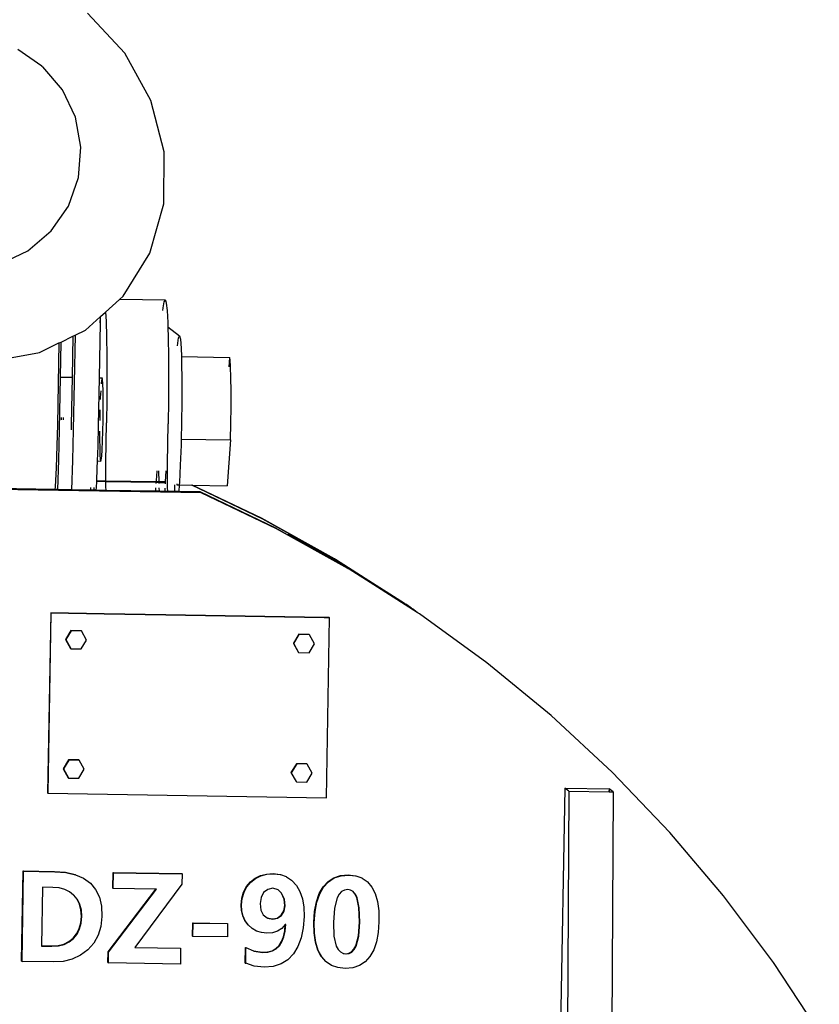
# Model space of a CAD drawing. Units: inches. Extents: x 236 to 1353, y 680 to 1110.
# Drawn here: x 1140 to 1149, y 828 to 839 of the extents above; entities that cross this region are included whole.
import ezdxf

# ---------------------------------------------------------------- set-up
doc = ezdxf.new("R2010")
doc.units = ezdxf.units.IN
doc.header["$MEASUREMENT"] = 0
doc.layers.add('Edges', color=7, linetype='Continuous')

# ---------------------------------------------------------------- blocks, each defined once
blk = doc.blocks.new('Excavator Vibratory Hammer fr')
at = {"layer": 'Edges'}
for p, q in [((306.162, 8.326), (305.739, 8.778)), ((305.221, 8.179), (304.949, 8.367)), ((306.459, 7.79), (306.162, 8.326)), ((305.221, 8.179), (305.232, 8.171)), ((305.455, 7.909), (305.232, 8.171)), ((305.603, 7.598), (305.455, 7.909)), ((306.611, 7.206), (306.459, 7.79)), ((305.665, 7.259), (305.603, 7.598)), ((305.637, 6.916), (305.665, 7.259)), ((306.607, 6.614), (306.611, 7.206)), ((305.522, 6.591), (305.637, 6.916)), ((305.326, 6.308), (305.522, 6.591)), ((306.447, 6.055), (306.607, 6.614)), ((305.064, 6.084), (305.326, 6.308)), ((304.753, 5.936), (305.064, 6.084)), ((306.143, 5.567), (306.447, 6.055)), ((305.944, 5.388), (306.104, 5.532)), ((306.104, 5.532), (306.143, 5.567)), ((306.623, 5.523), (306.104, 5.532)), ((306.599, 5.434), (306.611, 5.504)), ((306.611, 5.504), (306.623, 5.523)), ((306.623, 5.523), (306.633, 5.489)), ((306.633, 5.489), (306.642, 5.404)), ((305.888, 5.338), (305.944, 5.388)), ((305.944, 5.388), (305.95, 5.283)), ((306.596, 5.405), (306.599, 5.434)), ((306.642, 5.404), (306.65, 5.271)), ((305.715, 5.183), (305.884, 5.334)), ((305.883, 5.267), (305.872, 4.643)), ((305.884, 5.334), (305.883, 5.267)), ((305.883, 5.267), (305.887, 5.327)), ((305.884, 5.334), (305.888, 5.338)), ((305.887, 5.327), (305.888, 5.338)), ((305.95, 5.283), (305.955, 5.107)), ((306.65, 5.271), (306.652, 5.219)), ((305.598, 5.126), (305.715, 5.183)), ((306.652, 5.219), (306.785, 5.12)), ((306.652, 5.219), (306.655, 5.095)), ((305.193, 4.929), (305.415, 5.037)), ((305.415, 5.037), (305.398, 4.11)), ((305.415, 5.037), (305.439, 5.048)), ((305.432, 4.65), (305.439, 5.048)), ((305.439, 5.048), (305.573, 5.114)), ((305.573, 5.114), (305.565, 4.648)), ((305.573, 5.114), (305.598, 5.126)), ((305.598, 5.126), (305.578, 4.053)), ((305.955, 5.107), (305.959, 4.895)), ((306.655, 5.095), (306.659, 4.883)), ((306.762, 5.005), (306.774, 5.095)), ((306.774, 5.095), (306.785, 5.12)), ((306.785, 5.12), (306.794, 5.08)), ((306.794, 5.08), (306.802, 4.977)), ((304.611, 4.822), (305.193, 4.929)), ((306.762, 5.003), (306.762, 5.005)), ((306.802, 4.977), (306.806, 4.883)), ((305.959, 4.895), (305.96, 4.655)), ((306.659, 4.883), (306.66, 4.644)), ((306.806, 4.883), (307.351, 4.874)), ((306.806, 4.883), (306.808, 4.818)), ((306.808, 4.818), (306.811, 4.613)), ((307.351, 4.874), (307.343, 4.766)), ((307.358, 4.844), (307.351, 4.874)), ((307.364, 4.766), (307.358, 4.844)), ((307.368, 4.646), (307.364, 4.766)), ((305.421, 4.055), (305.432, 4.65)), ((305.432, 4.65), (305.565, 4.648)), ((305.565, 4.648), (305.555, 4.107)), ((305.872, 4.643), (305.862, 4.102)), ((305.872, 4.643), (305.907, 4.642)), ((305.896, 4.586), (305.895, 4.572)), ((305.901, 4.63), (305.896, 4.586)), ((305.907, 4.642), (305.901, 4.63)), ((305.911, 4.623), (305.907, 4.642)), ((305.915, 4.572), (305.911, 4.623)), ((305.96, 4.655), (305.958, 4.397)), ((306.66, 4.644), (306.658, 4.385)), ((306.811, 4.613), (306.81, 4.378)), ((307.37, 4.491), (307.368, 4.646)), ((305.889, 4.495), (305.885, 4.418)), ((305.918, 4.494), (305.915, 4.572)), ((305.919, 4.394), (305.918, 4.494)), ((307.37, 4.314), (307.37, 4.491)), ((305.885, 4.418), (305.885, 4.395)), ((305.919, 4.279), (305.919, 4.394)), ((305.958, 4.397), (305.955, 4.13)), ((306.658, 4.385), (306.655, 4.118)), ((306.81, 4.378), (306.807, 4.127)), ((305.881, 4.28), (305.879, 4.184)), ((305.918, 4.156), (305.919, 4.279)), ((307.368, 4.125), (307.37, 4.314)), ((305.444, 4.164), (305.444, 4.191)), ((305.468, 4.169), (305.468, 4.191)), ((305.468, 4.164), (305.468, 4.169)), ((305.879, 4.184), (305.878, 4.157)), ((305.915, 4.035), (305.918, 4.156)), ((305.398, 4.11), (305.392, 3.874)), ((305.413, 3.708), (305.421, 4.055)), ((305.555, 4.107), (305.554, 4.053)), ((305.578, 4.053), (305.57, 3.705)), ((305.862, 4.102), (305.856, 3.866)), ((305.877, 4.035), (305.877, 3.946)), ((305.911, 3.922), (305.915, 4.035)), ((305.946, 3.682), (305.955, 4.13)), ((306.647, 3.67), (306.655, 4.118)), ((306.807, 4.127), (306.803, 3.946)), ((307.363, 3.937), (307.368, 4.125)), ((305.877, 3.946), (305.878, 3.846)), ((305.906, 3.826), (305.911, 3.922)), ((306.803, 3.946), (306.801, 3.878)), ((306.803, 3.946), (307.363, 3.937)), ((307.363, 3.937), (307.325, 3.418)), ((305.392, 3.874), (305.383, 3.621)), ((305.856, 3.866), (305.85, 3.699)), ((305.878, 3.846), (305.881, 3.768)), ((305.901, 3.754), (305.906, 3.826)), ((306.801, 3.878), (306.793, 3.649)), ((305.401, 3.374), (305.413, 3.708)), ((305.57, 3.705), (305.558, 3.371)), ((305.85, 3.699), (305.847, 3.613)), ((305.85, 3.699), (305.89, 3.698)), ((305.881, 3.768), (305.885, 3.718)), ((305.885, 3.718), (305.89, 3.698)), ((305.89, 3.698), (305.895, 3.71)), ((305.895, 3.71), (305.901, 3.754)), ((305.383, 3.621), (305.372, 3.405)), ((305.847, 3.613), (305.84, 3.473)), ((305.946, 3.597), (305.946, 3.682)), ((305.946, 3.518), (305.946, 3.597)), ((306.525, 3.526), (306.529, 3.587)), ((306.552, 3.461), (306.55, 3.587)), ((306.627, 3.585), (306.621, 3.46)), ((306.646, 3.585), (306.647, 3.67)), ((306.646, 3.507), (306.646, 3.585)), ((306.793, 3.649), (306.783, 3.453)), ((305.84, 3.464), (305.836, 3.397)), ((305.946, 3.471), (305.84, 3.473)), ((305.84, 3.473), (305.84, 3.464)), ((305.947, 3.462), (305.84, 3.464)), ((305.946, 3.471), (305.946, 3.518)), ((305.947, 3.462), (305.946, 3.471)), ((306.519, 3.462), (305.946, 3.471)), ((306.519, 3.462), (306.521, 3.48)), ((306.521, 3.48), (306.525, 3.526)), ((306.647, 3.44), (306.646, 3.507)), ((305.37, 3.374), (304.162, 3.395)), ((307.031, 3.337), (304.428, 3.381)), ((305.372, 3.405), (305.37, 3.374)), ((305.401, 3.374), (305.37, 3.374)), ((305.558, 3.371), (305.401, 3.374)), ((305.777, 3.368), (305.558, 3.371)), ((305.777, 3.368), (305.776, 3.399)), ((305.812, 3.367), (305.777, 3.368)), ((305.813, 3.398), (305.812, 3.367)), ((305.834, 3.367), (305.812, 3.367)), ((305.836, 3.397), (305.834, 3.367)), ((305.955, 3.365), (305.834, 3.367)), ((305.947, 3.452), (305.947, 3.462)), ((306.514, 3.453), (305.947, 3.462)), ((305.949, 3.402), (305.947, 3.452)), ((305.952, 3.372), (305.949, 3.402)), ((305.955, 3.365), (305.952, 3.372)), ((306.512, 3.355), (305.955, 3.365)), ((306.513, 3.392), (306.512, 3.355)), ((306.555, 3.355), (306.512, 3.355)), ((306.514, 3.453), (306.518, 3.455)), ((306.514, 3.453), (306.514, 3.442)), ((306.552, 3.452), (306.514, 3.453)), ((306.518, 3.455), (306.519, 3.462)), ((306.552, 3.461), (306.519, 3.462)), ((306.552, 3.452), (306.552, 3.461)), ((306.621, 3.46), (306.552, 3.461)), ((306.552, 3.442), (306.552, 3.452)), ((306.62, 3.451), (306.552, 3.452)), ((306.555, 3.355), (306.553, 3.392)), ((306.615, 3.353), (306.555, 3.355)), ((306.616, 3.368), (306.615, 3.353)), ((306.655, 3.353), (306.615, 3.353)), ((306.617, 3.39), (306.616, 3.368)), ((306.621, 3.46), (306.62, 3.451)), ((306.62, 3.451), (306.62, 3.44)), ((306.649, 3.39), (306.647, 3.44)), ((306.652, 3.36), (306.649, 3.39)), ((306.655, 3.353), (306.652, 3.36)), ((306.732, 3.352), (306.655, 3.353)), ((306.732, 3.352), (306.729, 3.426)), ((306.776, 3.351), (306.732, 3.352)), ((306.752, 3.437), (306.754, 3.428)), ((306.755, 3.439), (306.754, 3.428)), ((306.754, 3.428), (306.781, 3.427)), ((306.781, 3.427), (306.776, 3.351)), ((306.783, 3.453), (306.781, 3.427)), ((306.781, 3.427), (306.923, 3.425)), ((307.729, 3.038), (306.923, 3.425)), ((306.923, 3.425), (306.929, 3.425)), ((307.716, 3.048), (306.929, 3.425)), ((306.929, 3.425), (307.325, 3.418)), ((307.018, 3.347), (306.776, 3.351)), ((307.87, 2.939), (307.018, 3.347)), ((307.031, 3.337), (307.018, 3.347)), ((307.884, 2.929), (307.031, 3.337)), ((308.542, 2.589), (307.716, 3.048)), ((308.555, 2.58), (307.729, 3.038)), ((308.008, 2.862), (307.87, 2.939)), ((308.696, 2.478), (307.884, 2.929)), ((308.03, 2.862), (308.008, 2.862)), ((308.022, 2.854), (308.008, 2.862)), ((308.041, 2.854), (308.022, 2.854)), ((308.628, 2.518), (308.022, 2.854)), ((308.03, 2.862), (308.041, 2.854)), ((308.552, 2.572), (308.041, 2.854)), ((308.555, 2.58), (308.542, 2.589)), ((308.552, 2.572), (308.555, 2.58)), ((308.62, 2.534), (308.552, 2.572)), ((308.555, 2.58), (308.62, 2.534)), ((308.892, 2.366), (308.555, 2.58)), ((308.62, 2.533), (308.62, 2.534)), ((308.631, 2.526), (308.62, 2.534)), ((308.628, 2.518), (308.631, 2.526)), ((308.697, 2.48), (308.628, 2.518)), ((308.697, 2.48), (308.631, 2.526)), ((308.696, 2.478), (308.697, 2.48)), ((308.71, 2.471), (308.696, 2.478)), ((309.033, 2.266), (308.71, 2.471)), ((309.339, 2.082), (308.892, 2.366)), ((308.892, 2.366), (308.968, 2.312)), ((309.033, 2.266), (308.968, 2.312)), ((309.404, 2.035), (308.968, 2.312)), ((309.481, 1.981), (309.033, 2.266)), ((309.339, 2.082), (309.352, 2.073)), ((309.404, 2.035), (309.352, 2.073)), ((309.417, 2.027), (309.404, 2.035)), ((309.417, 2.027), (309.429, 2.019)), ((309.481, 1.981), (309.429, 2.019)), ((305.322, 1.975), (305.285, -0.068)), ((305.325, 1.972), (305.289, -0.068)), ((305.322, 1.975), (305.325, 1.972)), ((305.93, 1.964), (305.322, 1.975)), ((305.93, 1.962), (305.325, 1.972)), ((305.93, 1.964), (305.93, 1.962)), ((306.63, 1.953), (305.93, 1.964)), ((306.63, 1.95), (305.93, 1.962)), ((306.63, 1.953), (306.63, 1.95)), ((308.428, 1.922), (306.63, 1.953)), ((308.427, 1.92), (306.63, 1.95)), ((308.427, 1.92), (308.428, 1.922)), ((308.484, 1.919), (308.427, 1.92)), ((308.484, 1.921), (308.428, 1.922)), ((308.451, -0.123), (308.488, 1.919)), ((308.484, 1.919), (308.484, 1.921)), ((308.484, 1.921), (308.488, 1.919)), ((308.488, 1.919), (308.484, 1.919)), ((309.494, 1.973), (309.481, 1.981)), ((309.507, 1.963), (309.494, 1.973)), ((310.272, 1.409), (309.507, 1.963)), ((305.55, 1.775), (305.489, 1.674)), ((305.554, 1.773), (305.493, 1.671)), ((305.668, 1.773), (305.55, 1.775)), ((305.55, 1.775), (305.554, 1.773)), ((305.67, 1.771), (305.554, 1.773)), ((305.67, 1.771), (305.668, 1.773)), ((305.672, 1.771), (305.67, 1.771)), ((305.729, 1.667), (305.672, 1.771)), ((308.137, 1.732), (308.076, 1.631)), ((308.14, 1.729), (308.079, 1.628)), ((308.255, 1.73), (308.137, 1.732)), ((308.137, 1.732), (308.14, 1.729)), ((308.256, 1.727), (308.14, 1.729)), ((308.256, 1.727), (308.255, 1.73)), ((308.258, 1.727), (308.256, 1.727)), ((308.315, 1.624), (308.258, 1.727)), ((305.489, 1.674), (305.546, 1.571)), ((305.489, 1.674), (305.493, 1.671)), ((305.493, 1.671), (305.549, 1.571)), ((305.546, 1.571), (305.549, 1.571)), ((305.549, 1.571), (305.55, 1.568)), ((305.55, 1.568), (305.668, 1.566)), ((305.668, 1.566), (305.729, 1.667)), ((308.076, 1.631), (308.133, 1.527)), ((308.076, 1.631), (308.079, 1.628)), ((308.079, 1.628), (308.135, 1.527)), ((308.255, 1.523), (308.315, 1.624)), ((308.133, 1.527), (308.135, 1.527)), ((308.135, 1.527), (308.137, 1.525)), ((308.137, 1.525), (308.255, 1.523)), ((311.002, 0.81), (310.272, 1.409)), ((311.695, 0.167), (311.002, 0.81)), ((305.524, 0.308), (305.463, 0.206)), ((305.527, 0.305), (305.467, 0.204)), ((305.524, 0.308), (305.527, 0.305)), ((305.642, 0.306), (305.524, 0.308)), ((305.643, 0.303), (305.527, 0.305)), ((305.643, 0.303), (305.642, 0.306)), ((305.643, 0.303), (305.645, 0.303)), ((305.703, 0.2), (305.645, 0.303)), ((308.11, 0.264), (308.049, 0.163)), ((308.114, 0.262), (308.053, 0.16)), ((308.11, 0.264), (308.114, 0.262)), ((308.228, 0.262), (308.11, 0.264)), ((308.23, 0.26), (308.114, 0.262)), ((308.23, 0.26), (308.228, 0.262)), ((308.232, 0.26), (308.23, 0.26)), ((308.289, 0.156), (308.232, 0.26)), ((305.463, 0.206), (305.467, 0.204)), ((305.463, 0.206), (305.52, 0.103)), ((305.467, 0.204), (305.522, 0.103)), ((305.642, 0.099), (305.703, 0.2)), ((308.049, 0.163), (308.107, 0.06)), ((308.049, 0.163), (308.053, 0.16)), ((308.053, 0.16), (308.109, 0.06)), ((308.228, 0.055), (308.289, 0.156)), ((312.349, -0.515), (311.695, 0.167)), ((305.52, 0.103), (305.522, 0.103)), ((305.522, 0.103), (305.524, 0.101)), ((305.524, 0.101), (305.642, 0.099)), ((308.107, 0.06), (308.109, 0.06)), ((308.109, 0.06), (308.11, 0.057)), ((308.11, 0.057), (308.228, 0.055)), ((305.285, -0.068), (305.289, -0.068)), ((305.285, -0.068), (305.289, -0.07)), ((305.289, -0.068), (305.289, -0.07)), ((305.289, -0.07), (308.451, -0.123)), ((311.157, -0.015), (311.105, -2.897)), ((311.204, -0.048), (311.157, -0.015)), ((311.157, -0.015), (311.661, -0.023)), ((311.204, -0.048), (311.186, -2.954)), ((311.204, -0.048), (311.66, -0.055)), ((311.661, -0.023), (311.658, -0.055)), ((311.661, -0.023), (311.66, -0.055)), ((311.66, -0.055), (311.707, -0.056)), ((311.707, -0.056), (311.661, -0.023)), ((311.707, -0.056), (311.673, -5.663)), ((312.96, -1.236), (312.349, -0.515)), ((304.991, -1.977), (305.01, -0.953)), ((304.996, -1.977), (305.014, -0.956)), ((305.01, -0.953), (305.363, -0.958)), ((305.01, -0.953), (305.014, -0.956)), ((305.014, -0.956), (305.367, -0.962)), ((305.363, -0.958), (305.491, -0.968)), ((305.367, -0.962), (305.495, -0.972)), ((305.491, -0.968), (305.601, -0.994)), ((305.495, -0.972), (305.605, -0.997)), ((305.601, -0.994), (305.605, -0.997)), ((305.605, -0.997), (305.694, -1.034)), ((306.027, -1.148), (306.03, -0.97)), ((306.03, -0.97), (306.809, -0.983)), ((306.03, -0.97), (306.034, -0.973)), ((306.031, -1.148), (306.034, -0.973)), ((306.034, -0.973), (306.809, -0.986)), ((306.809, -0.983), (306.809, -0.986)), ((306.809, -0.983), (306.813, -0.986)), ((306.809, -0.986), (306.813, -0.986)), ((306.813, -0.986), (306.811, -1.104)), ((307.703, -1.006), (307.772, -0.988)), ((307.708, -1.009), (307.776, -0.991)), ((307.772, -0.988), (307.848, -0.983)), ((307.776, -0.991), (307.852, -0.986)), ((307.848, -0.983), (307.926, -0.992)), ((307.852, -0.986), (307.931, -0.995)), ((307.926, -0.992), (307.931, -0.995)), ((307.931, -0.995), (307.995, -1.017)), ((308.536, -1.03), (308.613, -1.005)), ((308.613, -1.005), (308.7, -0.997)), ((308.618, -1.008), (308.705, -1)), ((308.7, -0.997), (308.783, -1.007)), ((308.705, -1), (308.787, -1.01)), ((305.694, -1.034), (305.774, -1.093)), ((305.774, -1.093), (305.832, -1.164)), ((306.811, -1.104), (306.277, -1.82)), ((307.543, -1.131), (307.588, -1.078)), ((307.548, -1.135), (307.592, -1.082)), ((307.588, -1.078), (307.642, -1.036)), ((307.592, -1.082), (307.646, -1.039)), ((307.642, -1.036), (307.703, -1.006)), ((307.646, -1.039), (307.708, -1.009)), ((307.995, -1.017), (308, -1.02)), ((308, -1.02), (308.055, -1.058)), ((308.055, -1.058), (308.06, -1.061)), ((308.06, -1.061), (308.11, -1.117)), ((308.11, -1.117), (308.151, -1.187)), ((308.415, -1.133), (308.47, -1.072)), ((308.419, -1.136), (308.475, -1.075)), ((308.47, -1.072), (308.536, -1.03)), ((308.475, -1.075), (308.541, -1.033)), ((308.541, -1.033), (308.618, -1.008)), ((308.783, -1.007), (308.787, -1.01)), ((308.787, -1.01), (308.854, -1.033)), ((308.854, -1.033), (308.859, -1.036)), ((308.859, -1.036), (308.914, -1.074)), ((308.914, -1.074), (308.918, -1.078)), ((308.918, -1.078), (308.967, -1.136)), ((305.229, -1.138), (305.217, -1.802)), ((305.347, -1.14), (305.229, -1.138)), ((305.418, -1.146), (305.347, -1.14)), ((305.481, -1.163), (305.418, -1.146)), ((305.537, -1.191), (305.481, -1.163)), ((305.582, -1.226), (305.537, -1.191)), ((305.586, -1.229), (305.582, -1.226)), ((305.832, -1.164), (305.874, -1.251)), ((305.974, -1.871), (306.517, -1.159)), ((305.978, -1.875), (306.524, -1.16)), ((306.031, -1.148), (306.027, -1.148)), ((306.027, -1.148), (306.031, -1.151)), ((306.031, -1.151), (306.031, -1.148)), ((306.517, -1.159), (306.031, -1.151)), ((306.524, -1.16), (306.517, -1.159)), ((307.491, -1.261), (307.511, -1.192)), ((307.496, -1.264), (307.516, -1.195)), ((307.511, -1.192), (307.543, -1.131)), ((307.516, -1.195), (307.548, -1.135)), ((307.739, -1.199), (307.709, -1.256)), ((307.785, -1.162), (307.739, -1.199)), ((307.843, -1.15), (307.785, -1.162)), ((307.902, -1.166), (307.843, -1.15)), ((307.943, -1.207), (307.902, -1.166)), ((307.971, -1.272), (307.943, -1.207)), ((307.947, -1.211), (307.943, -1.207)), ((307.975, -1.275), (307.947, -1.211)), ((308.151, -1.187), (308.179, -1.269)), ((308.339, -1.303), (308.371, -1.21)), ((308.343, -1.306), (308.375, -1.213)), ((308.371, -1.21), (308.415, -1.133)), ((308.375, -1.213), (308.419, -1.136)), ((308.597, -1.216), (308.574, -1.257)), ((308.624, -1.187), (308.597, -1.216)), ((308.656, -1.17), (308.624, -1.187)), ((308.693, -1.164), (308.656, -1.17)), ((308.726, -1.171), (308.693, -1.164)), ((308.755, -1.188), (308.726, -1.171)), ((308.775, -1.214), (308.755, -1.188)), ((308.795, -1.255), (308.775, -1.214)), ((308.78, -1.217), (308.775, -1.214)), ((308.799, -1.258), (308.78, -1.217)), ((308.967, -1.136), (309.004, -1.21)), ((309.004, -1.21), (309.03, -1.3)), ((305.621, -1.274), (305.586, -1.229)), ((305.649, -1.33), (305.621, -1.274)), ((305.626, -1.277), (305.621, -1.274)), ((305.654, -1.333), (305.626, -1.277)), ((305.665, -1.394), (305.649, -1.33)), ((305.67, -1.397), (305.654, -1.333)), ((305.874, -1.251), (305.897, -1.353)), ((307.484, -1.337), (307.491, -1.261)), ((307.488, -1.402), (307.484, -1.337)), ((307.488, -1.34), (307.496, -1.264)), ((307.492, -1.405), (307.488, -1.34)), ((307.709, -1.256), (307.698, -1.324)), ((307.698, -1.324), (307.707, -1.397)), ((307.979, -1.346), (307.971, -1.272)), ((307.984, -1.349), (307.975, -1.275)), ((308.179, -1.269), (308.195, -1.364)), ((308.318, -1.412), (308.339, -1.303)), ((308.323, -1.415), (308.343, -1.306)), ((308.574, -1.257), (308.543, -1.374)), ((308.82, -1.369), (308.795, -1.255)), ((308.825, -1.373), (308.799, -1.258)), ((309.03, -1.3), (309.045, -1.406)), ((313.527, -1.992), (312.96, -1.236)), ((305.67, -1.466), (305.665, -1.394)), ((305.674, -1.469), (305.67, -1.397)), ((305.897, -1.353), (305.904, -1.47)), ((307.502, -1.462), (307.488, -1.402)), ((307.507, -1.465), (307.492, -1.405)), ((307.707, -1.397), (307.735, -1.452)), ((307.938, -1.455), (307.969, -1.406)), ((307.943, -1.458), (307.973, -1.409)), ((307.969, -1.406), (307.979, -1.346)), ((307.973, -1.409), (307.984, -1.349)), ((308.195, -1.364), (308.199, -1.471)), ((308.31, -1.537), (308.318, -1.412)), ((308.314, -1.54), (308.323, -1.415)), ((308.543, -1.374), (308.53, -1.538)), ((308.826, -1.53), (308.82, -1.369)), ((308.831, -1.533), (308.825, -1.373)), ((309.045, -1.406), (309.048, -1.529)), ((305.645, -1.607), (305.663, -1.541)), ((305.65, -1.611), (305.667, -1.544)), ((305.663, -1.541), (305.67, -1.466)), ((305.667, -1.544), (305.674, -1.469)), ((305.904, -1.47), (305.892, -1.583)), ((306.932, -1.692), (306.934, -1.542)), ((306.934, -1.542), (307.325, -1.548)), ((306.934, -1.542), (306.939, -1.545)), ((306.936, -1.692), (306.939, -1.545)), ((306.939, -1.545), (307.325, -1.551)), ((307.325, -1.548), (307.325, -1.551)), ((307.325, -1.548), (307.329, -1.551)), ((307.325, -1.551), (307.329, -1.551)), ((307.329, -1.551), (307.327, -1.702)), ((307.527, -1.515), (307.502, -1.462)), ((307.531, -1.519), (307.507, -1.465)), ((307.562, -1.564), (307.527, -1.515)), ((307.567, -1.567), (307.531, -1.519)), ((307.567, -1.567), (307.562, -1.564)), ((307.735, -1.452), (307.777, -1.485)), ((307.777, -1.485), (307.837, -1.497)), ((307.777, -1.485), (307.781, -1.488)), ((307.781, -1.488), (307.842, -1.5)), ((307.837, -1.497), (307.893, -1.487)), ((307.842, -1.5), (307.897, -1.49)), ((307.893, -1.487), (307.938, -1.455)), ((307.897, -1.49), (307.943, -1.458)), ((307.984, -1.561), (307.946, -1.605)), ((307.978, -1.633), (307.984, -1.561)), ((307.982, -1.637), (307.989, -1.561)), ((307.985, -1.56), (307.984, -1.561)), ((307.989, -1.561), (307.985, -1.56)), ((308.199, -1.471), (308.189, -1.598)), ((308.313, -1.657), (308.31, -1.537)), ((308.318, -1.66), (308.314, -1.54)), ((308.53, -1.538), (308.537, -1.694)), ((308.814, -1.689), (308.826, -1.53)), ((308.819, -1.692), (308.831, -1.533)), ((309.048, -1.529), (309.04, -1.65)), ((305.577, -1.715), (305.616, -1.666)), ((305.581, -1.718), (305.621, -1.669)), ((305.616, -1.666), (305.645, -1.607)), ((305.621, -1.669), (305.65, -1.611)), ((305.892, -1.583), (305.862, -1.683)), ((307.605, -1.604), (307.567, -1.567)), ((307.608, -1.605), (307.605, -1.604)), ((307.61, -1.607), (307.608, -1.605)), ((307.659, -1.636), (307.61, -1.607)), ((307.714, -1.653), (307.659, -1.636)), ((307.775, -1.66), (307.714, -1.653)), ((307.841, -1.655), (307.775, -1.66)), ((307.898, -1.636), (307.841, -1.655)), ((307.946, -1.605), (307.898, -1.636)), ((307.964, -1.699), (307.978, -1.633)), ((307.968, -1.702), (307.982, -1.637)), ((308.189, -1.598), (308.166, -1.711)), ((308.328, -1.762), (308.313, -1.657)), ((308.333, -1.765), (308.318, -1.66)), ((309.04, -1.65), (309.02, -1.756)), ((305.405, -1.799), (305.47, -1.783)), ((305.409, -1.802), (305.475, -1.786)), ((305.47, -1.783), (305.528, -1.755)), ((305.475, -1.786), (305.532, -1.758)), ((305.528, -1.755), (305.577, -1.715)), ((305.532, -1.758), (305.581, -1.718)), ((305.812, -1.772), (305.744, -1.848)), ((305.862, -1.683), (305.812, -1.772)), ((306.936, -1.692), (306.932, -1.692)), ((306.932, -1.692), (306.936, -1.696)), ((306.936, -1.696), (306.936, -1.692)), ((307.327, -1.702), (306.936, -1.696)), ((307.914, -1.799), (307.943, -1.754)), ((307.918, -1.802), (307.947, -1.757)), ((307.943, -1.754), (307.964, -1.699)), ((307.947, -1.757), (307.968, -1.702)), ((308.166, -1.711), (308.128, -1.809)), ((308.355, -1.85), (308.328, -1.762)), ((308.359, -1.854), (308.333, -1.765)), ((308.537, -1.694), (308.564, -1.805)), ((308.784, -1.803), (308.814, -1.689)), ((308.789, -1.806), (308.819, -1.692)), ((309.02, -1.756), (308.989, -1.848)), ((305.217, -1.802), (305.331, -1.804)), ((305.217, -1.802), (305.217, -1.805)), ((305.217, -1.805), (305.336, -1.807)), ((305.331, -1.804), (305.405, -1.799)), ((305.336, -1.807), (305.409, -1.802)), ((305.744, -1.848), (305.661, -1.91)), ((305.972, -1.993), (305.974, -1.871)), ((305.974, -1.871), (305.978, -1.875)), ((305.976, -1.993), (305.978, -1.875)), ((306.277, -1.82), (306.275, -1.823)), ((306.275, -1.823), (306.793, -1.831)), ((306.277, -1.82), (306.793, -1.828)), ((306.793, -1.828), (306.793, -1.831)), ((306.793, -1.828), (306.797, -1.831)), ((306.793, -1.831), (306.797, -1.831)), ((306.797, -1.831), (306.794, -2.01)), ((307.53, -1.998), (307.533, -1.82)), ((307.533, -1.82), (307.538, -1.823)), ((307.535, -1.999), (307.538, -1.823)), ((307.538, -1.823), (307.622, -1.861)), ((307.622, -1.861), (307.725, -1.876)), ((307.622, -1.861), (307.626, -1.865)), ((307.626, -1.865), (307.73, -1.879)), ((307.725, -1.876), (307.784, -1.872)), ((307.73, -1.879), (307.788, -1.875)), ((307.784, -1.872), (307.834, -1.858)), ((307.788, -1.875), (307.839, -1.861)), ((307.834, -1.858), (307.878, -1.834)), ((307.839, -1.861), (307.882, -1.837)), ((307.878, -1.834), (307.914, -1.799)), ((307.882, -1.837), (307.918, -1.802)), ((308.077, -1.893), (308.012, -1.96)), ((308.128, -1.809), (308.077, -1.893)), ((308.393, -1.923), (308.355, -1.85)), ((308.398, -1.926), (308.359, -1.854)), ((308.564, -1.805), (308.584, -1.844)), ((308.61, -1.872), (308.584, -1.844)), ((308.61, -1.872), (308.636, -1.886)), ((308.636, -1.886), (308.671, -1.892)), ((308.636, -1.886), (308.64, -1.889)), ((308.64, -1.889), (308.675, -1.895)), ((308.671, -1.892), (308.706, -1.887)), ((308.675, -1.895), (308.71, -1.89)), ((308.706, -1.887), (308.736, -1.87)), ((308.71, -1.89), (308.741, -1.874)), ((308.736, -1.87), (308.762, -1.842)), ((308.741, -1.874), (308.767, -1.846)), ((308.762, -1.842), (308.784, -1.803)), ((308.767, -1.846), (308.789, -1.806)), ((308.989, -1.848), (308.945, -1.924)), ((304.996, -1.977), (304.991, -1.977)), ((304.991, -1.977), (304.996, -1.98)), ((304.996, -1.98), (304.996, -1.977)), ((305.348, -1.986), (304.996, -1.98)), ((305.463, -1.979), (305.348, -1.986)), ((305.567, -1.953), (305.463, -1.979)), ((305.661, -1.91), (305.567, -1.953)), ((305.976, -1.993), (305.972, -1.993)), ((305.972, -1.993), (305.976, -1.996)), ((305.976, -1.996), (305.976, -1.993)), ((306.794, -2.01), (305.976, -1.996)), ((307.535, -1.999), (307.53, -1.998)), ((307.53, -1.998), (307.535, -2.001)), ((307.535, -2.001), (307.535, -1.999)), ((307.633, -2.032), (307.535, -2.001)), ((307.936, -2.008), (307.847, -2.036)), ((308.012, -1.96), (307.936, -2.008)), ((308.398, -1.926), (308.393, -1.923)), ((308.443, -1.98), (308.398, -1.926)), ((308.447, -1.983), (308.443, -1.98)), ((308.509, -2.024), (308.447, -1.983)), ((308.891, -1.984), (308.826, -2.027)), ((308.945, -1.924), (308.891, -1.984)), ((314.047, -2.781), (313.527, -1.992)), ((307.746, -2.044), (307.633, -2.032)), ((307.847, -2.036), (307.746, -2.044)), ((308.581, -2.05), (308.509, -2.024)), ((308.666, -2.059), (308.581, -2.05)), ((308.751, -2.052), (308.666, -2.059)), ((308.826, -2.027), (308.751, -2.052))]:
    blk.add_line(p, q, dxfattribs=at)

msp = doc.modelspace()

# ---------------------------------------------------------------- block references
msp.add_blockref('Excavator Vibratory Hammer fr', (834.913, 830.696))

doc.saveas('drawing.dxf')
